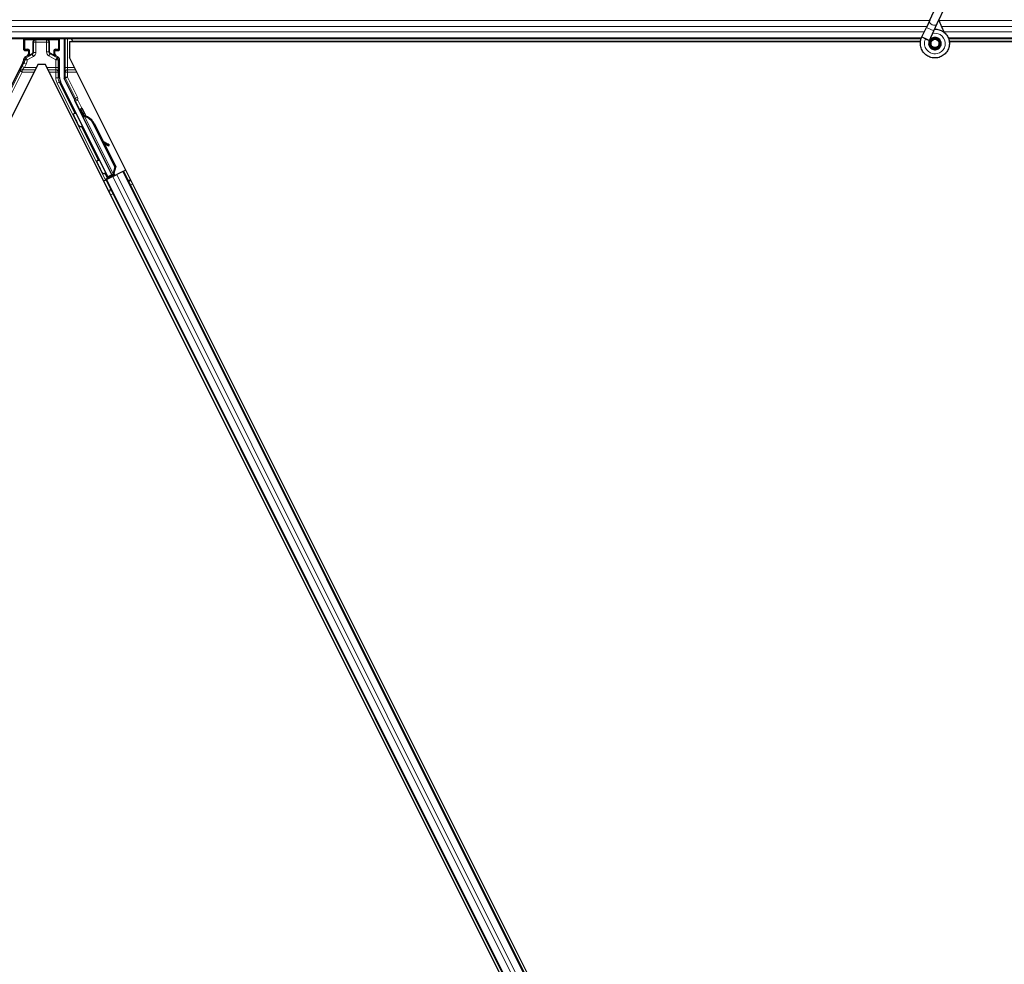
# Model space of a CAD drawing. Units: inches. Extents: x 0.4 to 33.6, y 0.4 to 21.6.
# Drawn here: x 10.3 to 11.6, y 8.3 to 9.5 of the extents above; entities that cross this region are included whole.
import ezdxf

# ---------------------------------------------------------------- set-up
doc = ezdxf.new("R2010")
doc.units = ezdxf.units.IN
doc.header["$MEASUREMENT"] = 0
doc.layers.add('Visible (ANSI)', color=7, linetype='Continuous', lineweight=25)
doc.layers.add('Visible Narrow (ANSI)', color=7, linetype='Continuous', lineweight=18)

msp = doc.modelspace()

# ---------------------------------------------------------------- linework, layer by layer
at = {"layer": 'Visible (ANSI)'}
for p, q in [((11.469588, 9.484702), (11.47985, 9.506709)), ((11.479094, 9.480269), (11.489356, 9.502276)), ((11.469588, 9.484702), (11.465261, 9.475423)), ((11.459601, 9.463285), (11.465261, 9.475423)), ((11.469107, 9.458852), (11.474767, 9.47099)), ((11.474767, 9.47099), (11.479094, 9.480269)), ((11.458534, 9.460638), (6.693593, 9.460638)), ((10.318527, 9.447014), (10.318527, 9.460261)), ((10.36379, 9.447014), (10.36379, 9.460261)), ((10.369585, 9.460638), (10.369585, 9.41176)), ((10.378903, 9.460638), (10.380478, 9.457488)), ((11.459392, 9.462831), (11.459603, 9.463284)), ((11.459601, 9.463285), (11.460164, 9.463023)), ((11.460164, 9.463023), (11.464361, 9.461065)), ((11.464361, 9.461065), (11.469118, 9.458847)), ((11.468908, 9.458394), (11.469119, 9.458847)), ((14.241158, 9.460638), (11.493593, 9.460638)), ((10.319527, 9.446014), (10.323535, 9.446014)), ((10.358782, 9.446014), (10.36279, 9.446014)), ((10.376722, 9.457488), (10.376722, 9.437005)), ((10.376722, 9.457488), (11.457826, 9.457488)), ((11.457833, 9.457538), (10.380453, 9.457538)), ((11.470908, 9.455796), (11.470908, 9.455013)), ((11.480917, 9.452794), (11.481001, 9.452975)), ((11.481408, 9.455013), (11.481408, 9.457001)), ((12.717542, 9.457538), (11.494325, 9.457538)), ((11.494332, 9.457488), (12.683689, 9.457488)), ((10.323035, 9.439209), (10.319979, 9.437445)), ((10.324535, 9.445014), (10.324535, 9.441807)), ((10.357782, 9.441807), (10.357782, 9.445014)), ((10.36229, 9.437472), (10.359282, 9.439209)), ((10.36379, 9.411781), (10.36379, 9.434874)), ((11.544593, 7.101263), (10.376722, 9.437005)), ((10.336217, 9.42826), (9.176722, 7.10927)), ((10.317208, 9.430468), (10.295328, 9.386709)), ((10.3461, 9.42826), (10.336217, 9.42826)), ((11.505595, 7.10927), (10.3461, 9.42826)), ((10.382803, 9.384616), (10.369902, 9.410418)), ((10.425388, 9.285634), (10.365109, 9.406192)), ((10.430477, 9.288179), (10.383223, 9.382687)), ((10.392383, 9.372915), (10.390594, 9.37202)), ((10.391363, 9.366536), (10.392794, 9.367251)), ((10.392258, 9.364747), (10.391363, 9.366536)), ((10.392786, 9.367526), (10.391391, 9.366829)), ((10.393689, 9.365462), (10.392258, 9.364747)), ((10.392818, 9.367263), (10.392794, 9.367251)), ((10.392794, 9.367251), (10.393689, 9.365462)), ((10.392818, 9.367263), (10.392873, 9.367291)), ((10.394779, 9.363339), (10.392818, 9.367263)), ((10.392897, 9.367302), (10.392873, 9.367291)), ((10.392873, 9.367291), (10.394897, 9.363233)), ((10.393916, 9.36334), (10.393114, 9.362939)), ((10.431347, 9.286473), (10.393117, 9.362933)), ((10.394546, 9.363655), (10.393916, 9.36334)), ((10.395643, 9.362208), (10.395961, 9.362367)), ((10.395961, 9.362367), (10.396209, 9.362491)), ((10.406733, 9.352978), (10.434238, 9.297967)), ((10.407299, 9.353261), (10.434804, 9.29825)), ((10.407706, 9.353464), (10.419105, 9.330665)), ((10.4184, 9.331058), (10.426074, 9.326783)), ((10.425958, 9.326725), (10.418528, 9.330802)), ((10.419786, 9.328287), (10.425184, 9.325325)), ((10.420487, 9.327902), (10.435211, 9.298453)), ((10.426263, 9.324741), (10.427037, 9.326141)), ((10.426356, 9.324787), (10.42713, 9.326188)), ((10.434238, 9.297967), (10.431878, 9.289737)), ((10.434804, 9.29825), (10.432444, 9.29002)), ((10.435211, 9.298453), (10.432828, 9.290212)), ((10.434238, 9.297967), (10.434804, 9.29825)), ((10.424974, 9.284393), (10.421928, 9.290593)), ((10.429136, 9.285693), (10.422025, 9.282138)), ((10.422059, 9.290931), (10.425137, 9.284882)), ((10.431683, 9.286083), (10.423901, 9.282192)), ((10.424685, 9.283525), (10.424974, 9.284393)), ((10.428825, 9.286318), (10.424974, 9.284393)), ((10.425137, 9.284882), (10.430742, 9.287684)), ((10.425137, 9.284882), (10.425388, 9.285634)), ((10.430477, 9.288179), (10.425388, 9.285634)), ((10.428663, 9.286645), (10.429488, 9.284985)), ((10.430514, 9.288139), (10.430477, 9.288179)), ((10.431353, 9.286462), (10.432154, 9.286863)), ((10.431353, 9.286462), (10.431573, 9.286028)), ((10.431683, 9.286083), (10.43649, 9.288486)), ((10.432195, 9.289895), (10.431878, 9.289737)), ((10.432154, 9.286863), (10.432784, 9.287178)), ((10.432444, 9.29002), (10.432195, 9.289895)), ((10.432458, 9.288182), (10.43314, 9.286811)), ((10.432784, 9.287178), (10.433004, 9.286743)), ((10.434308, 9.288279), (10.433032, 9.287641)), ((10.433154, 9.287362), (10.433369, 9.286926)), ((10.444271, 9.292377), (10.43649, 9.288486)), ((10.444271, 9.292377), (10.445267, 9.292874)), ((10.445267, 9.292874), (10.448083, 9.294283)), ((10.445267, 9.292874), (11.459411, 7.264581)), ((10.420088, 9.280285), (10.422906, 9.281694)), ((10.422906, 9.281694), (10.423901, 9.282192)), ((10.422906, 9.281694), (11.43705, 7.253401))]:
    msp.add_line(p, q, dxfattribs=at)
msp.add_circle((11.476158, 9.455013), 0.00525, dxfattribs=at)
for centre, major_axis, ratio, start_param, end_param in [((10.319527, 9.460261), (-0.000707, 0.000707), 0.99969546, 0.3992394, 0.78524587), ((10.36279, 9.460261), (0.000707, 0.000707), 0.99969546, 5.49793944, 5.8839459), ((10.319527, 9.447014), (-0.000707, -0.000707), 0.99969546, 5.49793944, 7.06843118), ((10.323535, 9.445014), (0.000707, 0.000707), 0.99969546, 5.49793944, 7.06843118), ((10.358782, 9.445014), (-0.000707, 0.000707), 0.99969546, 5.49793944, 7.06843118), ((10.36279, 9.447014), (0.000707, -0.000707), 0.99969546, 5.49793944, 7.06843118), ((10.306025, 9.436058), (0.012168, -0.002872), 0.99983921, 6.0513979, 6.43680043), ((10.321535, 9.441807), (0.002599, -0.0015), 0.99979694, 5.75967446, 6.80669615), ((10.360782, 9.441807), (-0.002599, -0.0015), 0.99979694, 5.75967446, 6.80669615), ((10.36079, 9.434874), (0.002599, 0.0015), 0.99979694, 5.75967446, 6.80669615), ((10.376292, 9.411782), (-0.012168, -0.002872), 0.99983921, 6.0513979, 6.51497271), ((10.372586, 9.41176), (-0.00292, -0.000689), 0.99983921, 6.0513979, 6.51497271), ((10.381908, 9.384169), (0.000895, 0.000447), 0.9998477, 5.78471983, 6.28318531), ((10.395625, 9.361958), (-0.005031, 0.010062), 0.00523596, 0, 1.44467386), ((10.397414, 9.362853), (-0.005031, 0.010062), 0.00523596, 4.61744794, 7.93747707), ((10.394194, 9.361243), (0.002885, -0.005769), 0.00523604, 2.89191551, 3.51729581), ((10.39986, 9.349542), (-0.007603, 0.015205), 0.00523596, 0, 0.48995379), ((10.401291, 9.350257), (-0.007603, 0.015205), 0.00523596, 6.28318177, 6.77313909), ((10.392768, 9.345995), (0.007602, -0.015205), 0.91844638, 1.57080528, 2.46124233), ((10.393334, 9.346278), (0.007602, -0.015205), 0.91844638, 1.57080528, 2.46124233), ((10.393678, 9.34645), (0.007603, -0.015205), 0.92253809, 1.57078715, 2.38766881), ((10.442585, 9.317595), (-0.017503, 0.009676), 0.00431309, 5.83041982, 6.73001354), ((10.423637, 9.326192), (0.002626, -0.001451), 0.00431309, 5.3447865, 6.28318531), ((10.424411, 9.327592), (0.002626, -0.001451), 0.00431309, 5.3447865, 6.73001354), ((10.424505, 9.327639), (0.002626, -0.001451), 0.00431309, 5.83041982, 7.21564685), ((10.423731, 9.326239), (0.002626, -0.001451), 0.00431309, 6.08390423, 6.28318531), ((10.422002, 9.282185), (0.002683, 0.001342), 0.01745506, 4.71238898, 6.26573202), ((10.434284, 9.288326), (0.002683, 0.001342), 0.01745506, 4.21691597, 4.71238898)]:
    msp.add_ellipse(centre, major_axis=major_axis, ratio=ratio, start_param=start_param, end_param=end_param, dxfattribs=at)
for centre, major_axis in [((10.341158, 9.460412), (-0.0074, 0)), ((10.40792, 9.318912), (-0.004472, 0.008944))]:
    msp.add_ellipse(centre, major_axis=major_axis, ratio=0.01745506, dxfattribs=at)
for points, knots in [([(11.488823, 9.468171), (11.487738, 9.470476), (11.486584, 9.472581), (11.484776, 9.476081), (11.484059, 9.477523), (11.482421, 9.481172), (11.481755, 9.483163), (11.481399, 9.484866), (11.481375, 9.48499), (11.481352, 9.485112)], [0.289616196, 0.289616196, 0.289616196, 0.289616196, 0.41740041, 0.41740041, 0.51740041, 0.51740041, 0.690731191, 0.690731191, 0.704680992, 0.704680992, 0.704680992, 0.704680992]), ([(11.475788, 9.47318), (11.476185, 9.473191), (11.476582, 9.473189), (11.478976, 9.473096), (11.480987, 9.472679), (11.484721, 9.471232), (11.486491, 9.470181), (11.489558, 9.467593), (11.490893, 9.466021), (11.492956, 9.462569), (11.493709, 9.460644), (11.494539, 9.456701), (11.494625, 9.454631), (11.494127, 9.450624), (11.493534, 9.448635), (11.491757, 9.445), (11.490547, 9.443306), (11.487675, 9.440445), (11.485977, 9.439238), (11.482355, 9.437485), (11.480388, 9.436902), (11.476445, 9.436413), (11.474419, 9.43649), (11.470543, 9.437275), (11.468642, 9.437993), (11.465194, 9.439978), (11.463605, 9.441277), (11.460957, 9.44428), (11.459865, 9.446024), (11.458318, 9.449723), (11.457843, 9.451725), (11.457564, 9.455724), (11.457756, 9.457773), (11.458546, 9.460781), (11.458925, 9.461829), (11.459392, 9.462831)], [10.00790238, 10.00790238, 10.00790238, 10.00790238, 10.03854241, 10.03854241, 10.19351709, 10.19351709, 10.34880025, 10.34880025, 10.5043919, 10.5043919, 10.66029209, 10.66029209, 10.81650082, 10.81650082, 10.97301814, 10.97301814, 11.12986868, 11.12986868, 11.28569429, 11.28569429, 11.43829186, 11.43829186, 11.58883537, 11.58883537, 11.7397012, 11.7397012, 11.89203809, 11.89203809, 12.04479511, 12.04479511, 12.19753695, 12.19753695, 12.35027934, 12.35027934, 12.43451693, 12.43451693, 12.43451693, 12.43451693]), ([(11.468908, 9.458394), (11.468543, 9.45761), (11.468303, 9.456756), (11.468112, 9.455035), (11.468158, 9.454147), (11.46853, 9.452453), (11.468859, 9.451626), (11.469753, 9.450142), (11.47033, 9.449464), (11.471654, 9.448345), (11.472418, 9.447888), (11.474031, 9.447252), (11.474902, 9.447065), (11.476605, 9.446985), (11.47746, 9.447083), (11.479032, 9.447522), (11.479772, 9.44786), (11.481105, 9.448725), (11.481708, 9.449268), (11.482752, 9.450531), (11.483187, 9.451278), (11.48382, 9.452924), (11.484, 9.45385), (11.484031, 9.455694), (11.483878, 9.456634), (11.483262, 9.458376), (11.482793, 9.4592), (11.481615, 9.460611), (11.480892, 9.461217), (11.479303, 9.462125), (11.478417, 9.462439), (11.476619, 9.462733), (11.475684, 9.462718), (11.473905, 9.462367), (11.473038, 9.462028), (11.471501, 9.461082), (11.47081, 9.460463), (11.469707, 9.459045), (11.469278, 9.458228), (11.468744, 9.456521), (11.46863, 9.45561), (11.468727, 9.453833), (11.468939, 9.452943), (11.46965, 9.451321), (11.470158, 9.450566), (11.471389, 9.449302), (11.472126, 9.448777), (11.473714, 9.44803), (11.474585, 9.447798), (11.476327, 9.447658), (11.477219, 9.447748), (11.47889, 9.448228), (11.479691, 9.448624), (11.481078, 9.449658), (11.481684, 9.450308), (11.482614, 9.451757), (11.48295, 9.452575), (11.483305, 9.454252), (11.48333, 9.455131), (11.483072, 9.456817), (11.482785, 9.457645), (11.481951, 9.459123), (11.481393, 9.459792), (11.480095, 9.460873), (11.47934, 9.461299), (11.477751, 9.461847), (11.476898, 9.461976), (11.475227, 9.461925), (11.474387, 9.461744), (11.472851, 9.461105), (11.472134, 9.460639), (11.470932, 9.459501), (11.47043, 9.458815), (11.469716, 9.45733), (11.469493, 9.456514), (11.469356, 9.454881), (11.469438, 9.454043), (11.469891, 9.452477), (11.470265, 9.451728), (11.471243, 9.450433), (11.471857, 9.44987), (11.473226, 9.449016), (11.473998, 9.448712), (11.475574, 9.448406), (11.476399, 9.448399), (11.477971, 9.448677), (11.47874, 9.448965), (11.4801, 9.449786), (11.480711, 9.450328), (11.48168, 9.451577), (11.482052, 9.452298), (11.482504, 9.453804), (11.482591, 9.454607), (11.482471, 9.456166), (11.482263, 9.456943), (11.481591, 9.458346), (11.481119, 9.458991), (11.479992, 9.46005), (11.479322, 9.460479), (11.477895, 9.461055), (11.47712, 9.461211), (11.475589, 9.46123), (11.474814, 9.461094), (11.473389, 9.460559), (11.47272, 9.460154), (11.471594, 9.459143), (11.471121, 9.458525), (11.470444, 9.45718), (11.47023, 9.456437), (11.47009, 9.454946), (11.470162, 9.45418), (11.470575, 9.452749), (11.470921, 9.452066), (11.471823, 9.450893), (11.472391, 9.450387), (11.473654, 9.44963), (11.474365, 9.449369), (11.475809, 9.44913), (11.476561, 9.449149), (11.477984, 9.449456), (11.478673, 9.449749), (11.479875, 9.450554), (11.480404, 9.451077), (11.481219, 9.452263), (11.481517, 9.45294), (11.481834, 9.454335), (11.481859, 9.45507), (11.481638, 9.456475), (11.48139, 9.457163), (11.480667, 9.458378), (11.480184, 9.458922), (11.479068, 9.459776), (11.478422, 9.460098), (11.477076, 9.460473), (11.47636, 9.460531), (11.474979, 9.460377), (11.474298, 9.460164), (11.473083, 9.459508), (11.472534, 9.459058), (11.471659, 9.458001), (11.471321, 9.457384), (11.470907, 9.456075), (11.47082, 9.455356), (11.470914, 9.454307), (11.470973, 9.453981), (11.471218, 9.453102), (11.471475, 9.452543), (11.472125, 9.451606), (11.472504, 9.451203), (11.473023, 9.450799), (11.473119, 9.45073), (11.473217, 9.450664)], [0, 0, 0, 0, 0.06586115, 0.06586115, 0.13191881, 0.13191881, 0.19796936, 0.19796936, 0.26402017, 0.26402017, 0.33007102, 0.33007102, 0.39613226, 0.39613226, 0.46026859, 0.46026859, 0.52244952, 0.52244952, 0.58659078, 0.58659078, 0.65653443, 0.65653443, 0.73247883, 0.73247883, 0.80917357, 0.80917357, 0.88554896, 0.88554896, 0.96164472, 0.96164472, 1.03745984, 1.03745984, 1.1129948, 1.1129948, 1.18825005, 1.18825005, 1.26322605, 1.26322605, 1.33792327, 1.33792327, 1.41234218, 1.41234218, 1.48648326, 1.48648326, 1.56034702, 1.56034702, 1.63393396, 1.63393396, 1.7072446, 1.7072446, 1.78027946, 1.78027946, 1.85303909, 1.85303909, 1.92552403, 1.92552403, 1.99773486, 1.99773486, 2.06967215, 2.06967215, 2.14133648, 2.14133648, 2.21272847, 2.21272847, 2.28384872, 2.28384872, 2.35469786, 2.35469786, 2.42527655, 2.42527655, 2.49558544, 2.49558544, 2.56562521, 2.56562521, 2.63539655, 2.63539655, 2.70490016, 2.70490016, 2.77413678, 2.77413678, 2.84310714, 2.84310714, 2.91181201, 2.91181201, 2.98025216, 2.98025216, 3.0484284, 3.0484284, 3.11634155, 3.11634155, 3.18399244, 3.18399244, 3.25138195, 3.25138195, 3.31851094, 3.31851094, 3.38538034, 3.38538034, 3.45199108, 3.45199108, 3.5183441, 3.5183441, 3.5844404, 3.5844404, 3.65028099, 3.65028099, 3.71586689, 3.71586689, 3.78119919, 3.78119919, 3.84627897, 3.84627897, 3.91110737, 3.91110737, 3.97568553, 3.97568553, 4.04001467, 4.04001467, 4.10409601, 4.10409601, 4.16793081, 4.16793081, 4.23152037, 4.23152037, 4.29486605, 4.29486605, 4.35796922, 4.35796922, 4.42083131, 4.42083131, 4.4834538, 4.4834538, 4.54583821, 4.54583821, 4.6079861, 4.6079861, 4.66989909, 4.66989909, 4.73157886, 4.73157886, 4.79302808, 4.79302808, 4.85447922, 4.85447922, 4.88157427, 4.88157427, 4.92847914, 4.92847914, 4.96965976, 4.96965976, 4.97863436, 4.97863436, 4.97863436, 4.97863436]), ([(11.481001, 9.452975), (11.48133, 9.45368), (11.481503, 9.454313), (11.481645, 9.455392), (11.481663, 9.455827), (11.481643, 9.456284)], [0, 0, 0, 0, 0.065021644, 0.065021644, 0.106816476, 0.106816476, 0.106816476, 0.106816476]), ([(10.319979, 9.437445), (10.31977, 9.437324), (10.319576, 9.437176), (10.31923, 9.436838), (10.319077, 9.436648), (10.318819, 9.436239), (10.318713, 9.436019), (10.318558, 9.435561), (10.318508, 9.435322), (10.318489, 9.435081)], [0, 0, 0, 0, 0.0184430447, 0.0184430447, 0.036881384, 0.036881384, 0.0553197973, 0.0553197973, 0.0737627753, 0.0737627753, 0.0737627753, 0.0737627753]), ([(10.324013, 9.438645), (10.324017, 9.438647), (10.324021, 9.438649), (10.324747, 9.439065), (10.325352, 9.439694), (10.325704, 9.440337)], [-0.0832256874, -0.0832256874, -0.0832256874, -0.0832256874, -0.0827496997, -0.0827496997, 0, 0, 0, 0]), ([(10.358279, 9.438659), (10.358283, 9.438656), (10.358288, 9.438654), (10.358296, 9.438649), (10.3583, 9.438647), (10.358304, 9.438645)], [-0.00047458696, -0.00047458696, -0.00047458696, -0.00047458696, 0, 0, 0.000475160643, 0.000475160643, 0.000475160643, 0.000475160643]), ([(10.382908, 9.384134), (10.382899, 9.383885), (10.382922, 9.383635), (10.383028, 9.383147), (10.383111, 9.38291), (10.383223, 9.382687)], [0, 0, 0, 0, 0.0190003345, 0.0190003345, 0.0380006176, 0.0380006176, 0.0380006176, 0.0380006176]), ([(10.39134, 9.349195), (10.391145, 9.349102), (10.390932, 9.349041), (10.390506, 9.34899), (10.390289, 9.349), (10.389873, 9.349085), (10.389669, 9.349162), (10.389395, 9.34932), (10.389308, 9.349379), (10.389148, 9.349508), (10.389074, 9.349577), (10.388957, 9.349705), (10.38891, 9.349762), (10.388854, 9.349838), (10.388838, 9.349861), (10.388806, 9.349908), (10.388792, 9.349931), (10.388767, 9.34997), (10.388757, 9.349987), (10.388732, 9.350029), (10.38872, 9.35005), (10.388676, 9.350128), (10.388648, 9.350182), (10.388495, 9.350471), (10.38831, 9.350831), (10.387838, 9.351759), (10.38756, 9.352308), (10.386953, 9.35351), (10.386621, 9.35417), (10.385933, 9.355541), (10.385569, 9.356268), (10.384854, 9.357697), (10.384495, 9.358417), (10.383826, 9.359762), (10.383507, 9.360404), (10.38295, 9.36153), (10.382705, 9.362028), (10.382315, 9.362824), (10.382167, 9.363128), (10.382022, 9.363433), (10.381991, 9.363498), (10.381941, 9.363612), (10.381932, 9.363635), (10.381911, 9.363686), (10.381904, 9.363705), (10.381889, 9.363746), (10.381882, 9.363767), (10.381863, 9.363824), (10.381851, 9.363864), (10.381828, 9.363951), (10.381817, 9.363999), (10.381793, 9.364128), (10.381782, 9.364212), (10.381768, 9.364442), (10.381776, 9.364592), (10.381832, 9.364938), (10.381896, 9.365134), (10.382081, 9.365504), (10.382208, 9.36568), (10.382508, 9.365981), (10.382685, 9.366109), (10.383064, 9.3663), (10.383272, 9.366366), (10.383692, 9.366428), (10.38391, 9.366425), (10.384142, 9.366384), (10.384165, 9.366379), (10.384188, 9.366375)], [0, 0, 0, 0, 0.016483133, 0.016483133, 0.032666858, 0.032666858, 0.048858146, 0.048858146, 0.056832329, 0.056832329, 0.064585851, 0.064585851, 0.070423396, 0.070423396, 0.073150974, 0.073150974, 0.076732774, 0.076732774, 0.080873385, 0.080873385, 0.088780207, 0.088780207, 0.112456182, 0.112456182, 0.18457664, 0.18457664, 0.248892049, 0.248892049, 0.310005082, 0.310005082, 0.370941185, 0.370941185, 0.431816058, 0.431816058, 0.492696444, 0.492696444, 0.553655063, 0.553655063, 0.614919562, 0.614919562, 0.646677836, 0.646677836, 0.653743701, 0.653743701, 0.656921805, 0.656921805, 0.659421715, 0.659421715, 0.663064536, 0.663064536, 0.666975281, 0.666975281, 0.673398778, 0.673398778, 0.684712188, 0.684712188, 0.700112373, 0.700112373, 0.716268895, 0.716268895, 0.732461222, 0.732461222, 0.74865542, 0.74865542, 0.764849564, 0.764849564, 0.766619464, 0.766619464, 0.766619464, 0.766619464]), ([(10.393114, 9.362939), (10.393122, 9.362923), (10.393131, 9.362908), (10.39314, 9.362893), (10.39315, 9.362878), (10.39316, 9.362863), (10.393171, 9.362849), (10.393182, 9.362834), (10.393195, 9.36282), (10.393208, 9.362806), (10.393221, 9.362793), (10.393235, 9.362779), (10.393249, 9.362766), (10.393264, 9.362753), (10.39328, 9.36274), (10.393296, 9.362728), (10.393313, 9.362715), (10.39333, 9.362703), (10.393348, 9.362691), (10.393367, 9.362679), (10.393386, 9.362667), (10.393406, 9.362656), (10.393425, 9.362645), (10.393446, 9.362634), (10.393468, 9.362623), (10.393489, 9.362612), (10.393511, 9.362602), (10.393534, 9.362592), (10.393553, 9.362583), (10.393572, 9.362575), (10.393592, 9.362567), (10.393621, 9.362556), (10.393651, 9.362545), (10.393682, 9.362534), (10.393708, 9.362525), (10.393735, 9.362516), (10.393762, 9.362507), (10.39379, 9.362498), (10.393818, 9.36249), (10.393847, 9.362482), (10.393876, 9.362474), (10.393905, 9.362466), (10.393936, 9.362458), (10.393966, 9.36245), (10.393997, 9.362443), (10.394028, 9.362435), (10.39406, 9.362428), (10.394092, 9.362421), (10.394125, 9.362414), (10.394157, 9.362407), (10.394191, 9.3624), (10.394225, 9.362394), (10.394259, 9.362387), (10.394293, 9.362381), (10.394328, 9.362374), (10.394373, 9.362366), (10.394418, 9.362359), (10.394465, 9.362351), (10.394491, 9.362347), (10.394518, 9.362343), (10.394545, 9.362339), (10.394582, 9.362333), (10.394619, 9.362328), (10.394657, 9.362322), (10.394695, 9.362317), (10.394734, 9.362311), (10.394773, 9.362306), (10.394812, 9.362301), (10.394851, 9.362296), (10.394891, 9.362291), (10.39493, 9.362286), (10.394971, 9.362281), (10.395011, 9.362276), (10.395052, 9.362271), (10.395092, 9.362267), (10.395134, 9.362262), (10.395175, 9.362257), (10.395216, 9.362253), (10.395258, 9.362248), (10.3953, 9.362243), (10.395342, 9.362239), (10.395385, 9.362234), (10.395427, 9.36223), (10.39547, 9.362225), (10.395513, 9.362221), (10.395556, 9.362216), (10.395599, 9.362212), (10.395643, 9.362208)], [0, 0, 0, 0, 0.003724861, 0.003724861, 0.003724861, 0.007451308, 0.007451308, 0.007451308, 0.01117751, 0.01117751, 0.01117751, 0.014901624, 0.014901624, 0.014901624, 0.0186218, 0.0186218, 0.0186218, 0.02233619, 0.02233619, 0.02233619, 0.026042958, 0.026042958, 0.026042958, 0.029740285, 0.029740285, 0.029740285, 0.033426383, 0.033426383, 0.033426383, 0.036409474, 0.036409474, 0.036409474, 0.040769258, 0.040769258, 0.040769258, 0.044438369, 0.044438369, 0.044438369, 0.048105358, 0.048105358, 0.048105358, 0.051768459, 0.051768459, 0.051768459, 0.055425909, 0.055425909, 0.055425909, 0.05907595, 0.05907595, 0.05907595, 0.062716841, 0.062716841, 0.062716841, 0.066346865, 0.066346865, 0.066346865, 0.070964456, 0.070964456, 0.070964456, 0.07357217, 0.07357217, 0.07357217, 0.077180594, 0.077180594, 0.077180594, 0.080787861, 0.080787861, 0.080787861, 0.084391522, 0.084391522, 0.084391522, 0.087989124, 0.087989124, 0.087989124, 0.091578225, 0.091578225, 0.091578225, 0.095156412, 0.095156412, 0.095156412, 0.098721314, 0.098721314, 0.098721314, 0.102270615, 0.102270615, 0.102270615, 0.105802071, 0.105802071, 0.105802071, 0.105802071]), ([(10.396209, 9.362491), (10.396182, 9.362503), (10.396155, 9.362516), (10.396128, 9.362529), (10.396102, 9.362541), (10.396075, 9.362554), (10.396049, 9.362566), (10.396022, 9.362579), (10.395996, 9.362591), (10.39597, 9.362604), (10.395944, 9.362616), (10.395918, 9.362629), (10.395893, 9.362641), (10.395867, 9.362654), (10.395841, 9.362666), (10.395816, 9.362679), (10.395791, 9.362691), (10.395766, 9.362704), (10.395741, 9.362716), (10.39571, 9.362732), (10.395678, 9.362748), (10.395648, 9.362763), (10.39563, 9.362773), (10.395612, 9.362782), (10.395595, 9.362791), (10.395571, 9.362803), (10.395547, 9.362816), (10.395524, 9.362828), (10.3955, 9.362841), (10.395477, 9.362853), (10.395454, 9.362866), (10.395432, 9.362879), (10.395409, 9.362891), (10.395387, 9.362904), (10.395364, 9.362916), (10.395342, 9.362929), (10.395321, 9.362942), (10.395299, 9.362954), (10.395278, 9.362967), (10.395257, 9.36298), (10.395236, 9.362993), (10.395215, 9.363006), (10.395195, 9.363019), (10.395174, 9.363031), (10.395154, 9.363044), (10.395134, 9.363057), (10.395115, 9.36307), (10.395095, 9.363084), (10.395076, 9.363097), (10.395058, 9.36311), (10.395039, 9.363123), (10.395021, 9.363136), (10.394997, 9.363153), (10.394975, 9.36317), (10.394953, 9.363188), (10.39494, 9.363197), (10.394928, 9.363207), (10.394916, 9.363217), (10.394899, 9.363231), (10.394883, 9.363244), (10.394867, 9.363258), (10.394851, 9.363272), (10.394836, 9.363286), (10.394821, 9.3633), (10.394806, 9.363314), (10.394791, 9.363328), (10.394777, 9.363342), (10.394763, 9.363356), (10.394749, 9.36337), (10.394736, 9.363385), (10.394722, 9.363399), (10.394709, 9.363413), (10.394697, 9.363428), (10.394685, 9.363442), (10.394673, 9.363457), (10.394661, 9.363472), (10.39465, 9.363487), (10.394639, 9.363502), (10.394628, 9.363517), (10.394617, 9.363532), (10.394607, 9.363547), (10.394598, 9.363562), (10.394588, 9.363577), (10.394579, 9.363592), (10.39457, 9.363608), (10.394562, 9.363623), (10.394553, 9.363639), (10.394546, 9.363655)], [0, 0, 0, 0, 0.0023467494, 0.0023467494, 0.0023467494, 0.0046985084, 0.0046985084, 0.0046985084, 0.0070523272, 0.0070523272, 0.0070523272, 0.0094052668, 0.0094052668, 0.0094052668, 0.0117544343, 0.0117544343, 0.0117544343, 0.0140970159, 0.0140970159, 0.0140970159, 0.0170523648, 0.0170523648, 0.0170523648, 0.0187555832, 0.0187555832, 0.0187555832, 0.0210809492, 0.0210809492, 0.0210809492, 0.0234056924, 0.0234056924, 0.0234056924, 0.0257286183, 0.0257286183, 0.0257286183, 0.0280485542, 0.0280485542, 0.0280485542, 0.0303643544, 0.0303643544, 0.0303643544, 0.0326749052, 0.0326749052, 0.0326749052, 0.0349791288, 0.0349791288, 0.0349791288, 0.0372759878, 0.0372759878, 0.0372759878, 0.039564488, 0.039564488, 0.039564488, 0.042479447, 0.042479447, 0.042479447, 0.0441153953, 0.0441153953, 0.0441153953, 0.0463860543, 0.0463860543, 0.0463860543, 0.0486550591, 0.0486550591, 0.0486550591, 0.0509214131, 0.0509214131, 0.0509214131, 0.0531841402, 0.0531841402, 0.0531841402, 0.0554422883, 0.0554422883, 0.0554422883, 0.0576949324, 0.0576949324, 0.0576949324, 0.0599411778, 0.0599411778, 0.0599411778, 0.0621801626, 0.0621801626, 0.0621801626, 0.0644110601, 0.0644110601, 0.0644110601, 0.0666330807, 0.0666330807, 0.0666330807, 0.0666330807]), ([(10.392296, 9.350159), (10.392292, 9.350149), (10.392287, 9.35014), (10.392191, 9.34994), (10.392066, 9.349762), (10.391771, 9.349458), (10.391596, 9.349327), (10.391386, 9.349217), (10.391363, 9.349206), (10.39134, 9.349195)], [1.432138096, 1.432138096, 1.432138096, 1.432138096, 1.4329107443, 1.4329107443, 1.4490611948, 1.4490611948, 1.4652532222, 1.4652532222, 1.4671706083, 1.4671706083, 1.4671706083, 1.4671706083]), ([(10.420993, 9.289672), (10.420798, 9.28958), (10.420585, 9.289518), (10.420159, 9.289468), (10.419942, 9.289477), (10.419526, 9.289562), (10.419322, 9.289639), (10.419048, 9.289797), (10.418961, 9.289856), (10.418801, 9.289985), (10.418727, 9.290055), (10.41861, 9.290182), (10.418563, 9.29024), (10.418507, 9.290315), (10.418491, 9.290338), (10.418459, 9.290385), (10.418445, 9.290408), (10.41842, 9.290448), (10.41841, 9.290464), (10.418385, 9.290507), (10.418373, 9.290527), (10.418329, 9.290605), (10.418301, 9.29066), (10.418148, 9.290948), (10.417963, 9.291309), (10.417491, 9.292237), (10.417213, 9.292786), (10.416606, 9.293987), (10.416274, 9.294648), (10.415586, 9.296018), (10.415222, 9.296745), (10.414507, 9.298174), (10.414148, 9.298895), (10.413479, 9.30024), (10.41316, 9.300881), (10.412603, 9.302007), (10.412358, 9.302505), (10.411968, 9.303301), (10.41182, 9.303605), (10.411675, 9.30391), (10.411644, 9.303975), (10.411594, 9.304089), (10.411585, 9.304112), (10.411564, 9.304163), (10.411557, 9.304182), (10.411542, 9.304223), (10.411535, 9.304244), (10.411516, 9.304302), (10.411504, 9.304342), (10.411481, 9.304429), (10.41147, 9.304477), (10.411446, 9.304606), (10.411435, 9.304689), (10.411421, 9.304919), (10.411429, 9.305069), (10.411485, 9.305415), (10.411549, 9.305611), (10.411734, 9.305981), (10.411861, 9.306158), (10.412161, 9.306458), (10.412338, 9.306586), (10.412717, 9.306777), (10.412925, 9.306843), (10.413345, 9.306905), (10.413563, 9.306902), (10.413982, 9.306828), (10.414187, 9.306757), (10.41439, 9.306648), (10.414405, 9.30664), (10.41442, 9.306631)], [0, 0, 0, 0, 0.016483133, 0.016483133, 0.032666858, 0.032666858, 0.048858146, 0.048858146, 0.056832329, 0.056832329, 0.064585851, 0.064585851, 0.070423396, 0.070423396, 0.073150974, 0.073150974, 0.076732774, 0.076732774, 0.080873385, 0.080873385, 0.088780207, 0.088780207, 0.112456182, 0.112456182, 0.18457664, 0.18457664, 0.248892049, 0.248892049, 0.310005082, 0.310005082, 0.370941185, 0.370941185, 0.431816058, 0.431816058, 0.492696444, 0.492696444, 0.553655063, 0.553655063, 0.614919562, 0.614919562, 0.646677836, 0.646677836, 0.653743701, 0.653743701, 0.656921805, 0.656921805, 0.659421715, 0.659421715, 0.663064536, 0.663064536, 0.666975281, 0.666975281, 0.673398778, 0.673398778, 0.684712188, 0.684712188, 0.700112373, 0.700112373, 0.716268895, 0.716268895, 0.732461222, 0.732461222, 0.74865542, 0.74865542, 0.764849564, 0.764849564, 0.781041288, 0.781041288, 0.782369119, 0.782369119, 0.782369119, 0.782369119]), ([(10.42212, 9.291232), (10.422118, 9.291215), (10.422116, 9.291199), (10.422084, 9.290985), (10.422023, 9.290789), (10.421844, 9.290418), (10.421719, 9.29024), (10.421424, 9.289935), (10.421249, 9.289804), (10.421039, 9.289694), (10.421016, 9.289683), (10.420993, 9.289672)], [1.4163782068, 1.4163782068, 1.4163782068, 1.4163782068, 1.4176095688, 1.4176095688, 1.4329107443, 1.4329107443, 1.4490611948, 1.4490611948, 1.4652532222, 1.4652532222, 1.4671706083, 1.4671706083, 1.4671706083, 1.4671706083]), ([(10.431878, 9.289737), (10.431621, 9.289194), (10.431412, 9.288682), (10.431287, 9.288205), (10.431197, 9.287863), (10.431152, 9.287546), (10.431161, 9.287254), (10.43117, 9.286962), (10.431232, 9.286699), (10.431353, 9.286462)], [0, 0, 0, 0, 0.048300591, 0.048300591, 0.048300591, 0.082910184, 0.082910184, 0.082910184, 0.117520039, 0.117520039, 0.117520039, 0.117520039]), ([(10.432784, 9.287178), (10.43258, 9.287581), (10.432464, 9.288018), (10.432415, 9.288499), (10.432367, 9.288981), (10.432388, 9.289487), (10.432444, 9.29002)], [0, 0, 0, 0, 0.041952806, 0.041952806, 0.041952806, 0.0839056166, 0.0839056166, 0.0839056166, 0.0839056166]), ([(10.433154, 9.287362), (10.432953, 9.287768), (10.432839, 9.288206), (10.432793, 9.288688), (10.432748, 9.289171), (10.432771, 9.289678), (10.432828, 9.290212)], [0, 0, 0, 0, 0.041952806, 0.041952806, 0.041952806, 0.0839056166, 0.0839056166, 0.0839056166, 0.0839056166])]:
    msp.add_open_spline(points, degree=3, knots=knots, dxfattribs=at)
at = {"layer": 'Visible Narrow (ANSI)'}
for p, q in [((11.469396, 9.48429), (6.681526, 9.48429)), ((14.241158, 9.48429), (11.481526, 9.48429)), ((11.465712, 9.47639), (6.684633, 9.47639)), ((11.474767, 9.47099), (11.465261, 9.475423)), ((14.241158, 9.47639), (11.484633, 9.47639)), ((11.462678, 9.469885), (6.687988, 9.469885)), ((11.459023, 9.461985), (6.693089, 9.461985)), ((10.318527, 9.460261), (10.319401, 9.459387)), ((10.319401, 9.459387), (10.319694, 9.459387)), ((10.319401, 9.459387), (10.319401, 9.447889)), ((10.319694, 9.447889), (10.319694, 9.459387)), ((10.319694, 9.459387), (10.330635, 9.459196)), ((10.320401, 9.460386), (10.32015, 9.460638)), ((10.331339, 9.460196), (10.320401, 9.460386)), ((10.333787, 9.459759), (10.333435, 9.46011)), ((10.333787, 9.459759), (10.333787, 9.456759)), ((10.34733, 9.459759), (10.333787, 9.459759)), ((10.34766, 9.460089), (10.34733, 9.459759)), ((10.34733, 9.456759), (10.34733, 9.459759)), ((10.361916, 9.460386), (10.349757, 9.460174)), ((10.35046, 9.459174), (10.362623, 9.459387)), ((10.362167, 9.460638), (10.361916, 9.460386)), ((10.362623, 9.459387), (10.362916, 9.459387)), ((10.362623, 9.459387), (10.362623, 9.447889)), ((10.362916, 9.459387), (10.36379, 9.460261)), ((10.362916, 9.447889), (10.362916, 9.459387)), ((10.371087, 9.460638), (10.371087, 9.424338)), ((10.374087, 9.424338), (10.374087, 9.460638)), ((11.459415, 9.46282), (11.46415, 9.460612)), ((11.46415, 9.460612), (11.464361, 9.461065)), ((11.46415, 9.460612), (11.468891, 9.458402)), ((14.241158, 9.469885), (11.487988, 9.469885)), ((14.241158, 9.461985), (11.493089, 9.461985)), ((10.319401, 9.447889), (10.318527, 9.447014)), ((10.319694, 9.447889), (10.319401, 9.447889)), ((10.319527, 9.446014), (10.320401, 9.446889)), ((10.323774, 9.44796), (10.319694, 9.447889)), ((10.320401, 9.446889), (10.324481, 9.44696)), ((10.324481, 9.44696), (10.323535, 9.446014)), ((10.323847, 9.447532), (10.323846, 9.447532)), ((10.324535, 9.445014), (10.325516, 9.445996)), ((10.325809, 9.445996), (10.325516, 9.445996)), ((10.325516, 9.445996), (10.325516, 9.44124)), ((10.325809, 9.44124), (10.325809, 9.445996)), ((10.330365, 9.457182), (10.330072, 9.457182)), ((10.330072, 9.457182), (10.330072, 9.443926)), ((10.330365, 9.443926), (10.330365, 9.457182)), ((10.330365, 9.457182), (10.330787, 9.456759)), ((10.333787, 9.456759), (10.330787, 9.456759)), ((10.330787, 9.456759), (10.330787, 9.443682)), ((10.333787, 9.456759), (10.34733, 9.456759)), ((10.333787, 9.443682), (10.333787, 9.456759)), ((10.35033, 9.456759), (10.34733, 9.456759)), ((10.34733, 9.456759), (10.34733, 9.444375)), ((10.35033, 9.456759), (10.350731, 9.45716)), ((10.35033, 9.444375), (10.35033, 9.456759)), ((10.350731, 9.45716), (10.351024, 9.45716)), ((10.350731, 9.45716), (10.350731, 9.444606)), ((10.351024, 9.444606), (10.351024, 9.45716)), ((10.356801, 9.445996), (10.356508, 9.445996)), ((10.356508, 9.445996), (10.356508, 9.44124)), ((10.356801, 9.44124), (10.356801, 9.445996)), ((10.356801, 9.445996), (10.357782, 9.445014)), ((10.357836, 9.44696), (10.361916, 9.446889)), ((10.358782, 9.446014), (10.357836, 9.44696)), ((10.358471, 9.447532), (10.35847, 9.447532)), ((10.362623, 9.447889), (10.358543, 9.44796)), ((10.361916, 9.446889), (10.36279, 9.446014)), ((10.362916, 9.447889), (10.362623, 9.447889)), ((10.36379, 9.447014), (10.362916, 9.447889)), ((11.480917, 9.452794), (11.481331, 9.452601)), ((11.481408, 9.452785), (11.481001, 9.452975)), ((10.322929, 9.43395), (10.319949, 9.434289)), ((10.329287, 9.441084), (10.321429, 9.436547)), ((10.321429, 9.436547), (10.322929, 9.43395)), ((10.322929, 9.43395), (10.330787, 9.438486)), ((10.324013, 9.438645), (10.323035, 9.439209)), ((10.324013, 9.438645), (10.328847, 9.441338)), ((10.325516, 9.44124), (10.324535, 9.441807)), ((10.325516, 9.44124), (10.325809, 9.44124)), ((10.329054, 9.442204), (10.325704, 9.440337)), ((10.328847, 9.441338), (10.329287, 9.441084)), ((10.330787, 9.438486), (10.329287, 9.441084)), ((10.330365, 9.443926), (10.330072, 9.443926)), ((10.330787, 9.443682), (10.330365, 9.443926)), ((10.333787, 9.443682), (10.330787, 9.443682)), ((10.34733, 9.444375), (10.35033, 9.444375)), ((10.350731, 9.444606), (10.35033, 9.444375)), ((10.35033, 9.439179), (10.35183, 9.441777)), ((10.35033, 9.439179), (10.359288, 9.434007)), ((10.350731, 9.444606), (10.351024, 9.444606)), ((10.35183, 9.441777), (10.352248, 9.442019)), ((10.360788, 9.436605), (10.35183, 9.441777)), ((10.356613, 9.440337), (10.352041, 9.442885)), ((10.352248, 9.442019), (10.358304, 9.438645)), ((10.356801, 9.44124), (10.356508, 9.44124)), ((10.357782, 9.441807), (10.356801, 9.44124)), ((10.358304, 9.438645), (10.359282, 9.439209)), ((10.359288, 9.434007), (10.360788, 9.436605)), ((10.362288, 9.434007), (10.359288, 9.434007)), ((10.359288, 9.434007), (10.359288, 9.424338)), ((10.36229, 9.437472), (10.360788, 9.436605)), ((10.362288, 9.434007), (10.36379, 9.434874)), ((10.362288, 9.424338), (10.362288, 9.434007)), ((10.316425, 9.418681), (10.316425, 9.421509)), ((10.332842, 9.421509), (10.316425, 9.421509)), ((10.31871, 9.430113), (10.316492, 9.425679)), ((10.319175, 9.424338), (10.316492, 9.425679)), ((10.317208, 9.430468), (10.31871, 9.430113)), ((10.321392, 9.428772), (10.31871, 9.430113)), ((10.319175, 9.424338), (10.321392, 9.428772)), ((10.334256, 9.424338), (10.319175, 9.424338)), ((10.359288, 9.424338), (10.348061, 9.424338)), ((10.359219, 9.421509), (10.349475, 9.421509)), ((10.359219, 9.421509), (10.359219, 9.418681)), ((10.359288, 9.424338), (10.362288, 9.424338)), ((10.371087, 9.424338), (10.374087, 9.424338)), ((10.383056, 9.424338), (10.374087, 9.424338)), ((10.374157, 9.418681), (10.374157, 9.421509)), ((10.38447, 9.421509), (10.374157, 9.421509)), ((10.313742, 9.420022), (10.296734, 9.386006)), ((10.299417, 9.384665), (10.316425, 9.418681)), ((10.313742, 9.420022), (10.316425, 9.418681)), ((10.316425, 9.418681), (10.331427, 9.418681)), ((10.35089, 9.418681), (10.359219, 9.418681)), ((10.359219, 9.418681), (10.362218, 9.418681)), ((10.359219, 9.418681), (10.359219, 9.41141)), ((10.362218, 9.41141), (10.359219, 9.41141)), ((10.362218, 9.41141), (10.362218, 9.418681)), ((10.36379, 9.411781), (10.362218, 9.41141)), ((10.371157, 9.412131), (10.369585, 9.41176)), ((10.369902, 9.410418), (10.371474, 9.410789)), ((10.371157, 9.418681), (10.374157, 9.418681)), ((10.371157, 9.418681), (10.371157, 9.412131)), ((10.371157, 9.412131), (10.374157, 9.412131)), ((10.374157, 9.412131), (10.371474, 9.410789)), ((10.371474, 9.410789), (10.384209, 9.385319)), ((10.374157, 9.418681), (10.385884, 9.418681)), ((10.374157, 9.412131), (10.374157, 9.418681)), ((10.386892, 9.38666), (10.374157, 9.412131)), ((10.363538, 9.405821), (10.360855, 9.404479)), ((10.360855, 9.404479), (10.422025, 9.282138)), ((10.363538, 9.405821), (10.365109, 9.406192)), ((10.383271, 9.366354), (10.363538, 9.405821)), ((10.384209, 9.385319), (10.382803, 9.384616)), ((10.386892, 9.38666), (10.384209, 9.385319)), ((10.38421, 9.384428), (10.386899, 9.383097)), ((10.386899, 9.383097), (10.384216, 9.381756)), ((10.392069, 9.372758), (10.386899, 9.383097)), ((10.384216, 9.381756), (10.391621, 9.366944)), ((10.431878, 9.289737), (10.395643, 9.362208)), ((10.413021, 9.306854), (10.391729, 9.349438)), ((10.406733, 9.352978), (10.407299, 9.353261)), ((10.425184, 9.325325), (10.425958, 9.326725)), ((10.426827, 9.326263), (10.426863, 9.326329)), ((10.424685, 9.283525), (10.421458, 9.289979)), ((10.431683, 9.286083), (11.445827, 7.257789)), ((10.433154, 9.287362), (10.432391, 9.288889)), ((10.433234, 9.286858), (10.432417, 9.288483)), ((10.432458, 9.288182), (10.43314, 9.286811)), ((10.432619, 9.29063), (10.432828, 9.290212)), ((10.434308, 9.288279), (10.433016, 9.290863)), ((10.43649, 9.288486), (11.450634, 7.260193)), ((10.444271, 9.292377), (11.458416, 7.264083)), ((10.423901, 9.282192), (11.438046, 7.253898)), ((10.454076, 9.282297), (10.451259, 9.280889)), ((10.454269, 9.28191), (10.451453, 9.280502)), ((10.454786, 9.280877), (10.451969, 9.279469)), ((10.456916, 9.276617), (10.454099, 9.275209)), ((10.428899, 9.269709), (10.42608, 9.2683)), ((10.429092, 9.269322), (10.426274, 9.267912)), ((10.429609, 9.268289), (10.42679, 9.26688)), ((10.431739, 9.264028), (10.42892, 9.262619))]:
    msp.add_line(p, q, dxfattribs=at)
for centre, start, end in [((10.320401, 9.459387), 90, 179.982548), ((10.361916, 9.459387), 0, 89.982548), ((10.320401, 9.447889), 180, 269.982548), ((10.361916, 9.447889), 270, 359.982548)]:
    msp.add_arc(centre, 0.001, start, end, dxfattribs=at)
for centre, major_axis, ratio, start_param, end_param in [((11.474341, 9.482486), (-0.004753, 0.002216), 0.81909298, 0, 3.14159265), ((10.320401, 9.459387), (0.000017, 0.001), 0.70705293, 0.02468206, 1.58313735), ((10.334144, 9.457109), (-0.003762, 0.001597), 0.97519555, 6.14522207, 6.67565595), ((10.333437, 9.457109), (-0.002839, 0.001213), 0.96709331, 5.10476558, 6.67525732), ((10.331339, 9.459196), (0.000017, 0.001), 0.70705293, 0.02468206, 1.58313735), ((10.333787, 9.456759), (-0.002121, -0.002121), 0.99969546, 3.92714311, 5.49763485), ((10.34733, 9.456759), (-0.002121, 0.002121), 0.99969546, 3.92714311, 5.49763485), ((10.347659, 9.457088), (0.002839, 0.001213), 0.96709331, 5.8911133, 7.46160504), ((10.349757, 9.459174), (-0.000017, 0.001), 0.70705293, 4.70004795, 6.25850325), ((10.346952, 9.457088), (0.003762, 0.001597), 0.97519555, 5.89071467, 6.42114855), ((10.361916, 9.459387), (-0.000017, 0.001), 0.70705293, 4.70004795, 6.25850325), ((10.320401, 9.447889), (0.000017, -0.001), 0.70705293, 4.70004795, 6.25850325), ((10.323773, 9.445959), (0.001881, 0.000798), 0.97519555, 5.89071467, 7.46120641), ((10.324481, 9.44796), (0.000017, -0.001), 0.70705293, 4.70004795, 6.25850325), ((10.32448, 9.445959), (0.000958, 0.000414), 0.95123228, 5.8929392, 7.46343094), ((10.358544, 9.445959), (-0.001881, 0.000798), 0.97519555, 5.10516421, 6.67565595), ((10.357837, 9.445959), (-0.000958, 0.000414), 0.95123228, 5.10293967, 6.67343141), ((10.357836, 9.44796), (-0.000017, -0.001), 0.70705293, 0.02468206, 1.58313735), ((10.361916, 9.447889), (-0.000017, -0.001), 0.70705293, 0.02468206, 1.58313735), ((10.307526, 9.435704), (0.012169, -0.002873), 0.99976205, 6.0513979, 6.40162258), ((10.322929, 9.43395), (-0.001594, -0.002541), 0.99980503, 4.22563789, 5.15931162), ((10.307526, 9.435704), (0.015088, -0.003562), 0.99983921, 6.0513979, 6.40162258), ((10.326411, 9.440337), (-0.000973, 0.00023), 0.224484, 0.01978385, 0.81194428), ((10.322445, 9.441282), (0.002967, -0.000816), 0.97304797, 0.03345921, 0.26143725), ((10.321737, 9.441282), (0.003933, -0.001075), 0.9797, 0.03368944, 0.26166749), ((10.327329, 9.443947), (0.002933, -0.000795), 0.98643762, 5.4974519, 6.54447359), ((10.328347, 9.442204), (0.000487, -0.000874), 0.65788532, 0.02317561, 1.21943644), ((10.328036, 9.443947), (0.001967, -0.000538), 0.9797, 5.4978311, 6.54485279), ((10.327786, 9.443683), (0.0026, -0.001501), 0.99939112, 5.75967446, 6.80669615), ((10.327786, 9.443683), (0.005197, -0.003001), 0.99979694, 5.75967446, 6.80669615), ((10.353331, 9.444376), (-0.005197, -0.003001), 0.99979694, 5.75967446, 6.80669615), ((10.353331, 9.444376), (-0.0026, -0.001501), 0.99939112, 5.75967446, 6.80669615), ((10.353767, 9.444627), (-0.002933, -0.000795), 0.98643762, 6.02189702, 7.06891871), ((10.353059, 9.444627), (-0.001967, -0.000538), 0.9797, 6.02151782, 7.06853951), ((10.352748, 9.442885), (-0.000487, -0.000874), 0.65788532, 5.06374886, 6.2600097), ((10.36058, 9.441282), (-0.003933, -0.001075), 0.9797, 6.02151782, 6.24949586), ((10.355906, 9.440337), (0.000973, 0.00023), 0.224484, 5.47124103, 6.26340146), ((10.359872, 9.441282), (-0.002967, -0.000816), 0.97304797, 6.02174806, 6.2497261), ((10.359288, 9.434007), (-0.0015, 0.002598), 0.99979694, 4.18887814, 5.23589982), ((10.316609, 9.425679), (-0.003001, -0.006), 0.01561134, 4.72019685, 5.95115627), ((10.316425, 9.418681), (-0.002741, 0.001219), 0.93261389, 5.10561217, 6.23480518), ((10.319292, 9.424338), (-0.003002, -0.002999), 0.01950796, 4.73190928, 5.9628687), ((10.359184, 9.424338), (0, -0.003), 0.03491013, 0.33983691, 1.57079633), ((10.359219, 9.418681), (0.002996, -0.000148), 0.9426814, 0.05232448, 1.61730331), ((10.362183, 9.424338), (0, 0.006), 0.01745506, 3.48142956, 4.71238898), ((10.371192, 9.424338), (0, -0.006), 0.01745506, 4.71238898, 5.9433484), ((10.374157, 9.418681), (-0.002996, -0.000148), 0.9426814, 4.665882, 6.23086083), ((10.374191, 9.424338), (0, 0.003), 0.03491013, 1.57079633, 2.80175574), ((10.374721, 9.411411), (-0.015088, -0.003562), 0.99983921, 6.0513979, 6.51497271), ((10.374721, 9.411411), (-0.012169, -0.002873), 0.99976205, 6.0513979, 6.51497271), ((10.374157, 9.412131), (0.000689, -0.00292), 0.99983921, 4.48060158, 4.94417638), ((10.386397, 9.386413), (-0.004216, -0.002108), 0.21214021, 0.49846547, 0.92317575), ((10.386899, 9.383097), (-0.001331, -0.002689), 0.99994555, 4.71238898, 5.63562118), ((10.383313, 9.384871), (0.000895, 0.000448), 0.99893491, 5.36000956, 6.28318531), ((10.383313, 9.384871), (0.003578, 0.001789), 0.9998477, 5.36000956, 6.28318531), ((10.383714, 9.385072), (0.001789, -0.003578), 0.42858013, 5.21104786, 5.63556473)]:
    msp.add_ellipse(centre, major_axis=major_axis, ratio=ratio, start_param=start_param, end_param=end_param, dxfattribs=at)
for points, knots in [([(10.330632, 9.459195), (10.330879, 9.45931), (10.331121, 9.459454), (10.331369, 9.459583), (10.331464, 9.459632), (10.331559, 9.459679), (10.331656, 9.459724), (10.331673, 9.459732), (10.33169, 9.45974), (10.331707, 9.459748), (10.331892, 9.459831), (10.332081, 9.459902), (10.332271, 9.459957), (10.332657, 9.46007), (10.333046, 9.460121), (10.333435, 9.46011)], [0.000008781, 0.000008781, 0.000008781, 0.000008781, 0.037480034, 0.037480034, 0.037480034, 0.051746725, 0.051746725, 0.051746725, 0.05428039, 0.05428039, 0.05428039, 0.081420585, 0.081420585, 0.081420585, 0.136345093, 0.136345093, 0.136345093, 0.136345093]), ([(10.333435, 9.46011), (10.333433, 9.46011), (10.333431, 9.46011), (10.333237, 9.460123), (10.332951, 9.460141), (10.332352, 9.46017), (10.331842, 9.460187), (10.331339, 9.460196)], [-0.136345093, -0.136345093, -0.136345093, -0.136345093, -0.135700974, -0.135700974, -0.081420585, -0.05428039, 0, 0, 0, 0]), ([(10.349757, 9.460174), (10.349253, 9.460165), (10.348744, 9.460149), (10.348145, 9.460119), (10.347859, 9.460101), (10.347665, 9.460089), (10.347663, 9.460089), (10.34766, 9.460089)], [-0.135700974, -0.135700974, -0.135700974, -0.135700974, -0.081420585, -0.05428039, 0, 0, 0.000644118, 0.000644118, 0.000644118, 0.000644118]), ([(10.34766, 9.460089), (10.34805, 9.4601), (10.348439, 9.460048), (10.348824, 9.459936), (10.349015, 9.459881), (10.349204, 9.45981), (10.349388, 9.459726), (10.349406, 9.459719), (10.349423, 9.459711), (10.34944, 9.459703), (10.349537, 9.459658), (10.349632, 9.459611), (10.349727, 9.459562), (10.349975, 9.459433), (10.350217, 9.459289), (10.350462, 9.459172)], [-0.000644118, -0.000644118, -0.000644118, -0.000644118, 0.05428039, 0.05428039, 0.05428039, 0.081420585, 0.081420585, 0.081420585, 0.083954612, 0.083954612, 0.083954612, 0.098223302, 0.098223302, 0.098223302, 0.135692219, 0.135692219, 0.135692219, 0.135692219]), ([(11.473168, 9.46754), (11.476305, 9.468293), (11.479741, 9.467881), (11.482583, 9.466296), (11.486359, 9.464191), (11.488965, 9.460078), (11.48924, 9.455724), (11.489376, 9.453585), (11.488976, 9.45141), (11.488084, 9.449452), (11.486398, 9.445751), (11.482886, 9.442912), (11.478884, 9.442056), (11.476106, 9.441462), (11.473135, 9.441803), (11.470559, 9.443004), (11.466567, 9.444865), (11.463636, 9.448837), (11.463033, 9.4532), (11.462687, 9.45571), (11.463079, 9.458316), (11.46415, 9.460612)], [22.89148086, 22.89148086, 22.89148086, 22.89148086, 23.64318243, 23.64318243, 23.64318243, 24.64208473, 24.64208473, 24.64208473, 25.13274123, 25.13274123, 25.13274123, 26.05984961, 26.05984961, 26.05984961, 26.70353756, 26.70353756, 26.70353756, 27.70078151, 27.70078151, 27.70078151, 28.27433388, 28.27433388, 28.27433388, 28.27433388])]:
    msp.add_open_spline(points, degree=3, knots=knots, dxfattribs=at)
for points in [[(10.318489, 9.435081), (10.318978, 9.434819), (10.319465, 9.434555), (10.319949, 9.434289)], [(10.321429, 9.436547), (10.320949, 9.436848), (10.320466, 9.437147), (10.319979, 9.437445)], [(10.325437, 9.440563), (10.325252, 9.439787), (10.32472, 9.439054), (10.324013, 9.438645)], [(10.356613, 9.440337), (10.356963, 9.439698), (10.357563, 9.439072), (10.358279, 9.438659)], [(10.358304, 9.438645), (10.357597, 9.439054), (10.357065, 9.439787), (10.35688, 9.440563)]]:
    msp.add_open_spline(points, degree=3, dxfattribs=at)

doc.saveas('drawing.dxf')
